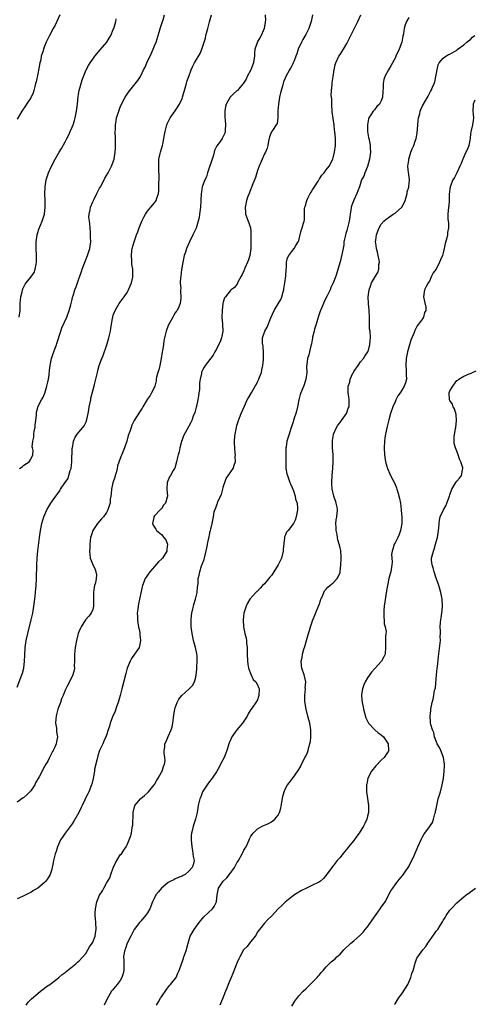
# Model space of a CAD drawing. Units: inches. Extents: x 2592000 to 2595000, y 1512000 to 1515000.
# Drawn here: x 2593464 to 2593596, y 1513657 to 1513944 of the extents above; entities that cross this region are included whole.
import ezdxf

# ---------------------------------------------------------------- set-up
doc = ezdxf.new("R2010")
doc.units = ezdxf.units.IN
doc.header["$MEASUREMENT"] = 0
doc.layers.add('LD25921512_10ft', color=92, linetype='Continuous')

msp = doc.modelspace()

# ---------------------------------------------------------------- linework, layer by layer
at = {"layer": 'LD25921512_10ft'}
for points, elevation in [([(2593548.99, 1513945.01), (2593548.61, 1513943), (2593547.93, 1513941), (2593547, 1513939.3), (2593546.21, 1513937.79), (2593545.74, 1513937), (2593544.84, 1513935), (2593544.39, 1513933.61), (2593544.14, 1513933), (2593543.61, 1513931.61), (2593543.39, 1513931), (2593543.27, 1513930.73), (2593543, 1513930.17), (2593542.58, 1513929.42), (2593542.33, 1513929), (2593541.2, 1513927), (2593541, 1513926.57), (2593540.53, 1513925.47), (2593540.21, 1513924.22), (2593539.85, 1513923), (2593539.71, 1513922.29), (2593539.38, 1513921), (2593539.04, 1513919.04), (2593539.04, 1513918.96), (2593538.94, 1513917.06), (2593538.87, 1513916.87), (2593538.92, 1513915), (2593538.65, 1513913.35), (2593538.43, 1513913), (2593537.3, 1513911.3), (2593537.05, 1513910.95), (2593536.5, 1513909.5), (2593536.21, 1513908.21), (2593535.96, 1513907), (2593535.79, 1513906.21), (2593535.27, 1513905), (2593535, 1513904.55), (2593534.31, 1513903), (2593533.46, 1513901), (2593533, 1513899.74), (2593532.36, 1513897.64), (2593532.06, 1513897), (2593531.38, 1513895.38), (2593531.2, 1513894.8), (2593531, 1513894.33), (2593530.67, 1513893.33), (2593530.5, 1513893), (2593530.19, 1513892.19), (2593529.81, 1513891), (2593529.45, 1513889.45), (2593529.37, 1513889), (2593529.44, 1513887.44), (2593529.49, 1513887), (2593530.22, 1513885), (2593530.49, 1513884.49), (2593530.92, 1513883), (2593531, 1513882.14), (2593531.06, 1513881), (2593530.99, 1513877), (2593530.75, 1513875), (2593530.32, 1513873.68), (2593530.08, 1513873), (2593529.3, 1513871.3), (2593529, 1513870.57), (2593528.51, 1513869.49), (2593528.2, 1513869), (2593527.26, 1513867.26), (2593527.15, 1513867), (2593527.12, 1513866.88), (2593526.3, 1513865.7), (2593525.29, 1513865), (2593525, 1513864.75), (2593523.63, 1513863), (2593523.37, 1513862.63), (2593523, 1513861.43), (2593522.93, 1513861.07), (2593522.69, 1513859), (2593522.58, 1513857), (2593522.74, 1513855), (2593522.85, 1513853), (2593522.48, 1513851), (2593522.11, 1513849.89), (2593521.66, 1513849), (2593521, 1513847.74), (2593520.58, 1513847), (2593520.04, 1513845.96), (2593517.78, 1513843), (2593517.49, 1513842.51), (2593517, 1513841.62), (2593516.78, 1513841.22), (2593516.69, 1513841), (2593516.64, 1513840.64), (2593516.25, 1513839), (2593516.08, 1513837.92), (2593516.05, 1513836.05), (2593515.92, 1513835), (2593515.8, 1513834.2), (2593515.64, 1513833), (2593515.2, 1513831.2), (2593515.13, 1513830.87), (2593515, 1513830.46), (2593514.71, 1513829.29), (2593514.23, 1513828.23), (2593513.84, 1513827), (2593513.61, 1513826.39), (2593513, 1513825.37), (2593512.88, 1513825.12), (2593511.46, 1513822.54), (2593511, 1513821.35), (2593510.84, 1513820.84), (2593510.34, 1513819), (2593510.16, 1513817.84), (2593509.87, 1513817), (2593509.45, 1513815.45), (2593509.43, 1513815), (2593508.88, 1513813.12), (2593508.78, 1513813), (2593508.41, 1513812.41), (2593507.61, 1513811), (2593507.37, 1513810.63), (2593506.69, 1513809), (2593506.56, 1513807), (2593506.77, 1513805), (2593506.71, 1513804.71), (2593506.22, 1513803), (2593505.63, 1513802.37), (2593505, 1513801.34), (2593504.81, 1513801.19), (2593504.67, 1513801), (2593503, 1513799.26), (2593502.81, 1513799), (2593502.78, 1513798.78), (2593502.37, 1513797), (2593502.57, 1513796.57), (2593503, 1513795.97), (2593503.36, 1513795.36), (2593503.59, 1513795), (2593505, 1513793.81), (2593505.75, 1513793), (2593506.25, 1513792.25), (2593506.78, 1513791), (2593506.57, 1513789.43), (2593506.56, 1513789), (2593505.3, 1513787), (2593505, 1513786.68), (2593504.12, 1513785.88), (2593503, 1513784.54), (2593501.59, 1513783), (2593501, 1513782.03), (2593500.55, 1513781.45), (2593500.27, 1513781), (2593499.49, 1513779), (2593499.39, 1513778.61), (2593498.62, 1513775), (2593498.31, 1513773.69), (2593498.2, 1513773), (2593498.13, 1513772.13), (2593497.98, 1513771), (2593498.01, 1513769.99), (2593498.07, 1513769), (2593498.17, 1513768.17), (2593498.36, 1513767), (2593498.68, 1513765.32), (2593498.71, 1513765), (2593498.69, 1513764.69), (2593498.95, 1513763), (2593498.67, 1513761.33), (2593498.52, 1513761), (2593496.26, 1513757.74), (2593495.88, 1513757), (2593495.06, 1513754.94), (2593494.62, 1513753.38), (2593493.53, 1513749), (2593492.98, 1513747), (2593492.4, 1513745), (2593492.05, 1513744.05), (2593491.51, 1513742.49), (2593490.79, 1513740.79), (2593490.12, 1513739), (2593489.87, 1513738.13), (2593489.53, 1513737), (2593489, 1513735.52), (2593488.83, 1513735), (2593488.24, 1513733.76), (2593487.93, 1513733), (2593487, 1513731), (2593486.53, 1513729.47), (2593486.17, 1513728.17), (2593485.57, 1513725.58), (2593485.49, 1513725), (2593485.11, 1513722.89), (2593484.74, 1513721.27), (2593484.65, 1513721), (2593483.83, 1513719), (2593483.54, 1513718.46), (2593482.88, 1513717.12), (2593482.7, 1513716.7), (2593481.91, 1513715), (2593481.6, 1513714.4), (2593480.96, 1513713), (2593479.52, 1513710.48), (2593479, 1513709.73), (2593477.01, 1513707.01), (2593476.22, 1513705.78), (2593475.66, 1513705), (2593474.73, 1513703), (2593474.34, 1513701.66), (2593474.09, 1513701), (2593473.77, 1513699.77), (2593473.61, 1513699), (2593473.54, 1513698.46), (2593473.24, 1513697), (2593473, 1513696.16), (2593472.64, 1513695), (2593472.05, 1513693.95), (2593471.39, 1513693), (2593471, 1513692.6), (2593469, 1513690.95), (2593467.74, 1513690.26), (2593467, 1513689.75), (2593466.49, 1513689.51), (2593465, 1513688.72), (2593464.54, 1513688.54), (2593463, 1513687.85)], 8490), ([(2593463, 1513749.48), (2593464.41, 1513753), (2593464.53, 1513753.47), (2593464.98, 1513755), (2593465.18, 1513757), (2593465.22, 1513758.78), (2593465.37, 1513761), (2593465.67, 1513763), (2593466.11, 1513765), (2593467.1, 1513769), (2593467.53, 1513771), (2593467.9, 1513773), (2593468.19, 1513775), (2593468.4, 1513777), (2593468.55, 1513779), (2593468.63, 1513781), (2593468.76, 1513785), (2593468.87, 1513787), (2593469.07, 1513789.07), (2593469.56, 1513793), (2593469.85, 1513795), (2593470.23, 1513797), (2593470.79, 1513799), (2593471.64, 1513801), (2593472.81, 1513803), (2593474.24, 1513805), (2593474.6, 1513805.4), (2593475, 1513806.05), (2593475.44, 1513806.56), (2593475.67, 1513807), (2593476.89, 1513808.89), (2593477.84, 1513810.16), (2593478.09, 1513811), (2593478.49, 1513812.49), (2593478.69, 1513813), (2593478.94, 1513815), (2593479.05, 1513818.95), (2593479.09, 1513819.09), (2593479.39, 1513821), (2593479.86, 1513822.14), (2593480.48, 1513823), (2593481, 1513823.6), (2593482.15, 1513825), (2593482.51, 1513825.49), (2593483, 1513826.44), (2593483.17, 1513826.83), (2593483.23, 1513827), (2593483.27, 1513827.27), (2593483.66, 1513829), (2593483.89, 1513830.11), (2593484.01, 1513831), (2593484.42, 1513833), (2593484.5, 1513833.5), (2593485, 1513835.59), (2593485.51, 1513837.51), (2593486.17, 1513840.17), (2593486.36, 1513841), (2593486.49, 1513841.51), (2593486.93, 1513843), (2593487.66, 1513845), (2593488.06, 1513845.94), (2593489.1, 1513849), (2593489.74, 1513851), (2593490.22, 1513853), (2593490.29, 1513853.71), (2593490.8, 1513856.8), (2593490.82, 1513857), (2593490.85, 1513857.15), (2593491, 1513857.64), (2593491.5, 1513859), (2593492.67, 1513861), (2593494.13, 1513863), (2593495, 1513864.24), (2593495.46, 1513865), (2593495.87, 1513866.13), (2593496.34, 1513867), (2593496.7, 1513868.69), (2593496.73, 1513869), (2593496.66, 1513871), (2593496.42, 1513872.42), (2593496.4, 1513873), (2593496.43, 1513873.57), (2593496.3, 1513875), (2593496.43, 1513876.43), (2593496.53, 1513877), (2593497.04, 1513879), (2593497.79, 1513881), (2593498.1, 1513881.9), (2593498.56, 1513883), (2593499.34, 1513885), (2593499.89, 1513886.11), (2593500.36, 1513887), (2593501, 1513887.9), (2593501.91, 1513889), (2593503, 1513890.27), (2593503.31, 1513890.69), (2593503.51, 1513891), (2593503.69, 1513891.69), (2593504.16, 1513893), (2593504.27, 1513893.73), (2593504.3, 1513895), (2593504.28, 1513896.28), (2593504.32, 1513897), (2593504.32, 1513897.68), (2593504.28, 1513900.28), (2593504.24, 1513901), (2593504.23, 1513901.77), (2593504.3, 1513903), (2593504.65, 1513904.65), (2593504.7, 1513905), (2593505.3, 1513907), (2593505.37, 1513907.37), (2593505.75, 1513909), (2593505.94, 1513910.06), (2593506.07, 1513911), (2593506.57, 1513913), (2593506.7, 1513913.3), (2593507.36, 1513914.64), (2593507.55, 1513915), (2593509, 1513917.05), (2593510.26, 1513919), (2593511, 1513920.6), (2593511.16, 1513921), (2593512.04, 1513924.04), (2593512.28, 1513925), (2593512.43, 1513925.57), (2593512.94, 1513927), (2593513.71, 1513929), (2593514.1, 1513929.9), (2593514.64, 1513931), (2593516.24, 1513933.76), (2593516.81, 1513935), (2593517, 1513935.53), (2593517.47, 1513937), (2593517.79, 1513938.21), (2593517.98, 1513939), (2593518.49, 1513941), (2593519.04, 1513942.96), (2593519.6, 1513945)], 8510), ([(2593535.16, 1513945), (2593535.26, 1513943.26), (2593535.24, 1513943), (2593535.2, 1513942.8), (2593534.95, 1513941), (2593534.08, 1513939), (2593533.69, 1513938.31), (2593532.89, 1513937), (2593532.86, 1513936.86), (2593532.23, 1513935), (2593532.07, 1513933.93), (2593532.06, 1513933), (2593531.93, 1513931.93), (2593531.77, 1513931), (2593531.06, 1513929), (2593530, 1513927), (2593529.69, 1513926.31), (2593528.92, 1513925.08), (2593527.97, 1513923.97), (2593527.17, 1513923), (2593527, 1513922.83), (2593526.02, 1513921.98), (2593525, 1513921), (2593523.86, 1513919), (2593523.67, 1513918.33), (2593523.44, 1513917), (2593523.47, 1513915), (2593523.54, 1513914.46), (2593523.66, 1513913), (2593523.57, 1513911.57), (2593523.57, 1513911), (2593523.43, 1513910.57), (2593523, 1513909.6), (2593522.66, 1513909), (2593521.89, 1513907.89), (2593521.13, 1513906.87), (2593520.46, 1513905.54), (2593520.38, 1513905), (2593520.16, 1513904.16), (2593519.78, 1513903), (2593519.6, 1513902.4), (2593519, 1513900.76), (2593518.43, 1513899), (2593518.1, 1513897.9), (2593517.67, 1513897), (2593516.91, 1513895), (2593516.64, 1513893.36), (2593516.55, 1513893), (2593516.47, 1513891), (2593516.37, 1513889), (2593516.12, 1513887), (2593515.96, 1513886.04), (2593515.73, 1513885), (2593515.08, 1513882.92), (2593514.45, 1513881.55), (2593514.16, 1513881), (2593513.19, 1513879), (2593512.28, 1513877), (2593511.97, 1513875.97), (2593511.63, 1513875), (2593511.5, 1513874.5), (2593510.88, 1513870.88), (2593510.62, 1513869), (2593510.53, 1513868.53), (2593510.51, 1513867), (2593510.63, 1513865.37), (2593510.57, 1513865), (2593510.55, 1513864.55), (2593510.68, 1513863), (2593510.64, 1513862.64), (2593510.51, 1513861), (2593510.06, 1513860.06), (2593509.58, 1513859), (2593509.33, 1513858.67), (2593509, 1513858.34), (2593508.52, 1513857.48), (2593508.33, 1513857), (2593507, 1513854.65), (2593506.42, 1513853), (2593506.24, 1513852.24), (2593505.73, 1513850.27), (2593505.57, 1513849), (2593505.33, 1513847.33), (2593505.26, 1513847), (2593504.96, 1513845), (2593504.54, 1513843), (2593504.26, 1513841.74), (2593503.97, 1513841), (2593503.6, 1513839.6), (2593503.51, 1513839), (2593503.51, 1513838.49), (2593503.12, 1513837), (2593503, 1513836.66), (2593502.16, 1513835), (2593501.72, 1513834.28), (2593500.88, 1513833.12), (2593499.64, 1513831), (2593499.42, 1513830.58), (2593499, 1513830), (2593498.63, 1513829.37), (2593497.04, 1513826.96), (2593496.37, 1513825.63), (2593496.16, 1513825), (2593495.8, 1513823.8), (2593495.37, 1513822.63), (2593494.91, 1513821), (2593494.23, 1513819), (2593493.9, 1513818.1), (2593493, 1513815.94), (2593492.23, 1513813.77), (2593492.11, 1513813), (2593491.8, 1513811.8), (2593491.56, 1513811), (2593491.44, 1513810.56), (2593490.89, 1513808.89), (2593490.45, 1513807), (2593490.38, 1513805.62), (2593490.24, 1513805), (2593490.07, 1513804.07), (2593490.04, 1513803), (2593489.84, 1513802.16), (2593489.41, 1513801), (2593489, 1513800.28), (2593488.11, 1513799), (2593487.59, 1513798.4), (2593487, 1513797.67), (2593486.4, 1513797), (2593485.03, 1513795), (2593484.51, 1513793.49), (2593484.39, 1513793), (2593484.15, 1513791), (2593484.14, 1513789.86), (2593484.1, 1513789), (2593484.14, 1513788.14), (2593484.31, 1513787), (2593485, 1513785.11), (2593485.69, 1513783.69), (2593485.94, 1513783), (2593486.07, 1513782.07), (2593486.02, 1513781), (2593485.81, 1513779.81), (2593485.57, 1513779), (2593485.45, 1513778.55), (2593485.24, 1513777), (2593485.2, 1513773.2), (2593485.24, 1513773), (2593485, 1513772.06), (2593484.56, 1513771), (2593483.87, 1513770.13), (2593482.95, 1513769.05), (2593481.63, 1513767), (2593481.41, 1513766.59), (2593481, 1513765.54), (2593480.81, 1513765), (2593480.27, 1513763), (2593479.9, 1513761), (2593479.72, 1513759), (2593479.75, 1513758.25), (2593479.71, 1513757), (2593479.62, 1513755.62), (2593479.67, 1513755), (2593479.61, 1513754.39), (2593479.25, 1513753), (2593478.29, 1513751), (2593477.5, 1513749.5), (2593477.21, 1513749), (2593477, 1513748.57), (2593476.38, 1513747), (2593475.96, 1513746.04), (2593475.61, 1513745), (2593474.86, 1513743), (2593474.5, 1513741.5), (2593474.35, 1513741), (2593474.24, 1513740.24), (2593474.22, 1513739), (2593474.49, 1513737.51), (2593474.48, 1513736.48), (2593474.73, 1513735), (2593474.49, 1513733.51), (2593474.4, 1513733), (2593473.96, 1513731.96), (2593473.52, 1513731), (2593473.31, 1513730.69), (2593472.61, 1513729.39), (2593472.47, 1513729), (2593471.9, 1513727.9), (2593471.4, 1513727), (2593471, 1513726.35), (2593469.4, 1513723.4), (2593468.4, 1513721.6), (2593468.12, 1513721), (2593467, 1513719.3), (2593466.74, 1513719), (2593465.84, 1513718.16), (2593465, 1513717.35), (2593464.78, 1513717.22), (2593463, 1513715.96)], 8500), ([(2593475.45, 1513945), (2593474.53, 1513943), (2593474.07, 1513941.93), (2593473.54, 1513941), (2593472.47, 1513939), (2593471.48, 1513937), (2593471, 1513935.88), (2593470.65, 1513935), (2593470.54, 1513934.54), (2593470.05, 1513933), (2593469.87, 1513931.87), (2593469.65, 1513931), (2593469.35, 1513929.35), (2593469, 1513927.85), (2593468.5, 1513925.5), (2593468.39, 1513925), (2593468.14, 1513924.14), (2593467.88, 1513923), (2593467.7, 1513922.3), (2593467, 1513920.87), (2593465.74, 1513919), (2593465.46, 1513918.54), (2593464.4, 1513917), (2593463, 1513914.63)], 8540), ([(2593463.58, 1513857), (2593463.9, 1513859), (2593463.93, 1513861), (2593463.97, 1513862.03), (2593464.06, 1513863), (2593464.44, 1513864.44), (2593464.56, 1513865), (2593464.68, 1513865.32), (2593465.37, 1513866.63), (2593465.63, 1513867), (2593467, 1513868.69), (2593467.93, 1513870.07), (2593468.29, 1513871), (2593468.51, 1513872.51), (2593468.65, 1513873), (2593468.66, 1513873.34), (2593468.6, 1513875), (2593468.5, 1513877), (2593468.5, 1513877.5), (2593468.57, 1513879), (2593468.85, 1513881), (2593469, 1513881.63), (2593469.33, 1513882.67), (2593470.32, 1513885), (2593470.94, 1513887), (2593471.2, 1513889), (2593471.21, 1513890.79), (2593471.19, 1513891), (2593471.1, 1513893), (2593471.12, 1513895), (2593471.45, 1513897), (2593471.82, 1513898.18), (2593472.11, 1513899), (2593473, 1513901), (2593474.06, 1513903), (2593475.22, 1513905), (2593475.9, 1513906.1), (2593477, 1513908.02), (2593477.51, 1513909), (2593477.93, 1513909.93), (2593478.46, 1513911), (2593479, 1513912.29), (2593479.28, 1513913), (2593479.71, 1513914.29), (2593479.91, 1513915), (2593480.32, 1513917), (2593480.54, 1513919), (2593480.76, 1513921.24), (2593481.09, 1513923), (2593481.62, 1513925), (2593481.95, 1513926.05), (2593482.29, 1513927), (2593483.13, 1513929), (2593483.77, 1513930.23), (2593484.24, 1513931), (2593485, 1513932.11), (2593485.67, 1513933), (2593487.22, 1513934.78), (2593489.09, 1513937), (2593489.81, 1513938.19), (2593490.32, 1513939), (2593491, 1513940.69), (2593491.14, 1513941), (2593491.74, 1513943), (2593491.86, 1513943.86)], 8530), ([(2593463.65, 1513813), (2593464.46, 1513813.54), (2593465, 1513813.99), (2593466.5, 1513815), (2593467, 1513815.76), (2593467.58, 1513817), (2593467.7, 1513818.3), (2593467.52, 1513819), (2593467.38, 1513819.38), (2593467.56, 1513821), (2593467.9, 1513822.1), (2593467.87, 1513823), (2593468, 1513824), (2593468.23, 1513825), (2593468.28, 1513825.72), (2593468.44, 1513827), (2593468.62, 1513828.62), (2593468.6, 1513829), (2593468.63, 1513829.37), (2593469, 1513830.73), (2593469.08, 1513831), (2593470.09, 1513833), (2593470.44, 1513833.56), (2593471.04, 1513834.96), (2593471.7, 1513837), (2593471.9, 1513838.1), (2593472.11, 1513839), (2593472.32, 1513840.32), (2593472.38, 1513841.62), (2593472.58, 1513843), (2593473, 1513845), (2593473.53, 1513846.48), (2593473.69, 1513847), (2593474.06, 1513848.06), (2593474.43, 1513849), (2593474.58, 1513849.42), (2593475.69, 1513853), (2593476.04, 1513853.96), (2593477.45, 1513857), (2593478.2, 1513859), (2593478.65, 1513860.65), (2593479, 1513862.17), (2593479.13, 1513862.87), (2593479.28, 1513863.28), (2593479.8, 1513865), (2593480.15, 1513865.85), (2593481, 1513868.16), (2593481.25, 1513869), (2593481.71, 1513870.29), (2593481.91, 1513871), (2593482.77, 1513873.23), (2593483.52, 1513875), (2593484.16, 1513877), (2593484.29, 1513877.71), (2593484.44, 1513879), (2593484.35, 1513880.35), (2593484.39, 1513881), (2593484.35, 1513881.65), (2593484.22, 1513883), (2593484.18, 1513884.18), (2593484.04, 1513885), (2593483.9, 1513886.1), (2593483.97, 1513887), (2593484.27, 1513888.27), (2593484.35, 1513889), (2593485, 1513890.55), (2593485.39, 1513891.39), (2593486.23, 1513893), (2593487, 1513894.52), (2593487.18, 1513894.82), (2593487.25, 1513895), (2593488.34, 1513897), (2593488.55, 1513897.45), (2593489, 1513898.23), (2593489.47, 1513899), (2593490.51, 1513901), (2593491.23, 1513903), (2593491.58, 1513905), (2593491.68, 1513906.32), (2593491.65, 1513907), (2593491.6, 1513907.6), (2593491.61, 1513909), (2593491.58, 1513911), (2593491.62, 1513911.62), (2593491.65, 1513913), (2593491.81, 1513914.19), (2593491.96, 1513915), (2593492.57, 1513917), (2593493, 1513918.08), (2593493.41, 1513919), (2593494.46, 1513921), (2593494.66, 1513921.35), (2593495.47, 1513922.53), (2593495.83, 1513923), (2593497, 1513924.38), (2593498.15, 1513925.85), (2593498.89, 1513927), (2593499, 1513927.21), (2593499.83, 1513929), (2593500.25, 1513929.75), (2593500.73, 1513931), (2593501, 1513931.5), (2593501.72, 1513933), (2593502.28, 1513934.28), (2593502.62, 1513935), (2593503, 1513936.01), (2593503.43, 1513937), (2593504.1, 1513939), (2593504.57, 1513940.57), (2593504.73, 1513941.27), (2593505.23, 1513942.77), (2593505.32, 1513943), (2593505.48, 1513943.48), (2593505.95, 1513945)], 8520), ([(2593465.63, 1513657), (2593466.21, 1513657.79), (2593467, 1513658.56), (2593467.2, 1513658.8), (2593469, 1513660.32), (2593469.84, 1513661), (2593471, 1513661.86), (2593471.6, 1513662.4), (2593472.5, 1513663), (2593474.54, 1513664.54), (2593475.13, 1513665), (2593476.12, 1513665.88), (2593477, 1513666.49), (2593477.26, 1513666.74), (2593477.65, 1513667), (2593480.11, 1513669), (2593480.58, 1513669.42), (2593481, 1513669.73), (2593482.11, 1513671), (2593483, 1513671.95), (2593483.58, 1513673), (2593484.11, 1513673.89), (2593484.85, 1513675), (2593485, 1513675.28), (2593485.68, 1513677), (2593485.85, 1513677.85), (2593486.03, 1513679), (2593485.92, 1513681), (2593485.83, 1513682.17), (2593485.73, 1513683), (2593485.74, 1513683.74), (2593485.79, 1513685), (2593486.25, 1513687), (2593487, 1513688.97), (2593487.84, 1513690.16), (2593488.29, 1513691), (2593489, 1513692.42), (2593490, 1513694), (2593490.3, 1513695), (2593491, 1513696.94), (2593491.68, 1513698.32), (2593493, 1513700.64), (2593493.34, 1513701), (2593494.02, 1513702.02), (2593494.72, 1513703), (2593495, 1513703.59), (2593495.62, 1513705), (2593496, 1513706), (2593496.26, 1513707), (2593496.52, 1513708.52), (2593496.63, 1513709), (2593496.67, 1513709.33), (2593496.8, 1513712.8), (2593496.83, 1513713), (2593497.31, 1513715), (2593498.87, 1513717), (2593499, 1513717.09), (2593500.04, 1513717.96), (2593501, 1513718.7), (2593501.26, 1513719), (2593502.89, 1513721), (2593502.92, 1513721.08), (2593503, 1513721.17), (2593503.63, 1513722.37), (2593504.06, 1513723), (2593505, 1513724.7), (2593505.18, 1513725), (2593505.6, 1513726.4), (2593505.91, 1513727), (2593506.06, 1513728.06), (2593506.03, 1513729), (2593505.8, 1513730.2), (2593505.81, 1513731), (2593505.97, 1513731.97), (2593506.02, 1513733), (2593506.37, 1513733.63), (2593507, 1513735.05), (2593507.82, 1513737), (2593508.1, 1513737.9), (2593508.28, 1513739), (2593508.49, 1513740.49), (2593508.59, 1513741.41), (2593508.87, 1513743), (2593509, 1513743.44), (2593509.57, 1513745), (2593510.09, 1513745.91), (2593510.94, 1513747), (2593513.09, 1513749), (2593514.03, 1513749.97), (2593514.6, 1513751), (2593515, 1513752.35), (2593515.14, 1513753), (2593515.3, 1513754.7), (2593515.3, 1513755.3), (2593515.4, 1513757), (2593515.37, 1513758.63), (2593515.34, 1513759), (2593515.27, 1513759.27), (2593514.94, 1513761), (2593514.38, 1513763), (2593513.92, 1513765), (2593513.73, 1513766.27), (2593513.66, 1513767), (2593513.69, 1513767.69), (2593513.63, 1513769), (2593513.74, 1513770.26), (2593513.88, 1513771), (2593514.19, 1513772.19), (2593514.36, 1513773), (2593514.48, 1513773.52), (2593514.95, 1513775), (2593515.39, 1513777), (2593515.51, 1513778.49), (2593515.6, 1513779), (2593515.66, 1513779.66), (2593515.73, 1513781), (2593515.99, 1513782.01), (2593516.14, 1513783), (2593516.72, 1513784.72), (2593516.9, 1513785.1), (2593517, 1513785.43), (2593517.43, 1513786.57), (2593518.32, 1513790.32), (2593518.41, 1513791), (2593518.84, 1513792.84), (2593518.86, 1513793.14), (2593519, 1513793.75), (2593519.23, 1513794.77), (2593519.32, 1513795), (2593519.41, 1513795.41), (2593519.74, 1513797), (2593519.99, 1513798.01), (2593520.15, 1513799), (2593520.4, 1513800.4), (2593520.57, 1513801), (2593520.73, 1513801.27), (2593521, 1513802.14), (2593521.25, 1513802.75), (2593521.31, 1513803), (2593521.47, 1513803.47), (2593522.48, 1513805.52), (2593522.86, 1513807), (2593523, 1513807.62), (2593523.9, 1513810.1), (2593525.85, 1513813), (2593526.27, 1513814.27), (2593526.55, 1513815), (2593526.49, 1513816.49), (2593526.53, 1513817), (2593526.52, 1513817.48), (2593526.35, 1513819), (2593526.3, 1513820.3), (2593526.31, 1513821), (2593526.41, 1513822.41), (2593526.48, 1513823), (2593526.85, 1513825), (2593527, 1513825.52), (2593527.47, 1513827), (2593527.75, 1513827.75), (2593528.24, 1513829), (2593529.16, 1513831.16), (2593530.01, 1513833), (2593530.38, 1513833.62), (2593531.28, 1513835.28), (2593532.31, 1513837), (2593532.59, 1513837.41), (2593533, 1513838.24), (2593533.4, 1513839), (2593533.6, 1513839.6), (2593534.12, 1513841), (2593534.24, 1513841.76), (2593534.49, 1513843), (2593534.69, 1513844.69), (2593534.73, 1513846.73), (2593534.58, 1513848.58), (2593534.49, 1513849), (2593534.46, 1513849.53), (2593534.47, 1513851), (2593535.1, 1513853), (2593535.82, 1513854.18), (2593536.88, 1513856.88), (2593537.78, 1513859), (2593539, 1513860.91), (2593539.79, 1513862.21), (2593540.09, 1513863), (2593540.44, 1513864.44), (2593540.61, 1513865), (2593540.68, 1513865.32), (2593540.95, 1513867), (2593541.25, 1513869), (2593541.35, 1513871), (2593541.41, 1513871.41), (2593541.45, 1513873), (2593541.7, 1513874.3), (2593542.12, 1513875), (2593543, 1513876.15), (2593543.69, 1513877), (2593544.15, 1513877.85), (2593544.85, 1513879), (2593545, 1513879.39), (2593545.7, 1513882.3), (2593546, 1513883), (2593546.41, 1513884.41), (2593546.57, 1513885), (2593546.61, 1513885.39), (2593546.67, 1513887), (2593546.68, 1513888.68), (2593546.71, 1513889), (2593546.8, 1513889.2), (2593547, 1513889.81), (2593547.27, 1513890.73), (2593547.31, 1513891), (2593547.61, 1513891.61), (2593548.35, 1513893), (2593548.59, 1513893.41), (2593549, 1513894.05), (2593549.58, 1513895), (2593550.65, 1513896.65), (2593550.86, 1513897), (2593550.89, 1513897.11), (2593551, 1513897.27), (2593551.67, 1513898.33), (2593552.36, 1513899), (2593553, 1513899.92), (2593553.85, 1513901), (2593554.89, 1513903), (2593555, 1513903.35), (2593555.4, 1513905), (2593555.63, 1513907), (2593555.65, 1513907.65), (2593555.63, 1513909), (2593555.52, 1513911), (2593555.43, 1513911.43), (2593555.3, 1513913), (2593555, 1513914.81), (2593554.74, 1513916.74), (2593554.6, 1513919), (2593554.59, 1513920.59), (2593554.46, 1513921.54), (2593554.51, 1513923), (2593554.7, 1513924.7), (2593554.69, 1513925), (2593554.7, 1513925.3), (2593554.99, 1513927), (2593555.27, 1513929), (2593555.58, 1513930.42), (2593555.75, 1513931), (2593556.69, 1513933), (2593557, 1513933.45), (2593557.96, 1513935), (2593559, 1513936.62), (2593560.13, 1513939), (2593562.14, 1513943), (2593563.03, 1513945)], 8480), ([(2593577, 1513944.21), (2593576.35, 1513943), (2593575.92, 1513942.08), (2593575.66, 1513941), (2593575.45, 1513939.45), (2593575.25, 1513938.75), (2593574.96, 1513937), (2593574.19, 1513935), (2593573.26, 1513933), (2593573, 1513932.41), (2593571.81, 1513930.19), (2593571.1, 1513929), (2593570.05, 1513927), (2593569.79, 1513926.21), (2593569.58, 1513925), (2593569.53, 1513923.53), (2593569.48, 1513923), (2593569.46, 1513922.54), (2593569.32, 1513921), (2593569, 1513919.99), (2593568.45, 1513919), (2593567.73, 1513918.27), (2593567, 1513917.39), (2593566.62, 1513917), (2593566.16, 1513916.16), (2593565.39, 1513915), (2593565.27, 1513914.73), (2593564.99, 1513913.01), (2593565.01, 1513911), (2593565.32, 1513909.32), (2593565.36, 1513909), (2593565.7, 1513907.7), (2593565.76, 1513907), (2593565.73, 1513906.27), (2593565.85, 1513905), (2593565.69, 1513903.69), (2593565.57, 1513903), (2593565, 1513900.88), (2593564.17, 1513899), (2593563.9, 1513898.1), (2593563.29, 1513897), (2593562.64, 1513895), (2593562.17, 1513893.83), (2593561.86, 1513893), (2593561, 1513891.06), (2593560.39, 1513889.61), (2593560.26, 1513889), (2593560.13, 1513888.13), (2593559.91, 1513887), (2593559.82, 1513886.18), (2593559.64, 1513885), (2593559, 1513882.27), (2593558.64, 1513881.36), (2593558.55, 1513881), (2593558.49, 1513880.49), (2593558.14, 1513879), (2593558.06, 1513878.06), (2593557.62, 1513875.62), (2593557, 1513873.1), (2593555.75, 1513869), (2593555.03, 1513867), (2593554.31, 1513865.69), (2593554.12, 1513865), (2593553.27, 1513863.27), (2593552.39, 1513861.61), (2593552.15, 1513861), (2593551.29, 1513859), (2593551.23, 1513858.77), (2593551, 1513858.2), (2593550.69, 1513857.31), (2593550.39, 1513856.39), (2593550.03, 1513855), (2593549.6, 1513853.6), (2593549.5, 1513853), (2593549, 1513851.24), (2593548.95, 1513851), (2593548.68, 1513849.32), (2593548.36, 1513848.36), (2593547.91, 1513846.09), (2593547.49, 1513845), (2593547.32, 1513843.32), (2593547.25, 1513842.75), (2593547.3, 1513841), (2593547.06, 1513839), (2593546.6, 1513837.4), (2593545.43, 1513834.57), (2593544.99, 1513833.01), (2593544.58, 1513831), (2593544.29, 1513829.71), (2593544.09, 1513829), (2593543.63, 1513827.63), (2593543.47, 1513827), (2593543.39, 1513826.61), (2593542.88, 1513825.12), (2593542.71, 1513824.71), (2593542.16, 1513823), (2593541.55, 1513821), (2593541.3, 1513819.3), (2593541.23, 1513819), (2593541.2, 1513818.8), (2593541.18, 1513815), (2593541.24, 1513813.24), (2593541.26, 1513813), (2593541.53, 1513811.53), (2593541.67, 1513811), (2593542.12, 1513809.88), (2593542.4, 1513809), (2593542.54, 1513808.54), (2593543, 1513807.69), (2593543.17, 1513807.17), (2593543.45, 1513806.55), (2593543.96, 1513805), (2593544.08, 1513804.08), (2593544.55, 1513803), (2593544.63, 1513801.37), (2593544.6, 1513801), (2593544.23, 1513799), (2593543.97, 1513798.03), (2593543.5, 1513797), (2593541.91, 1513795), (2593541.46, 1513794.55), (2593541, 1513793.53), (2593540.85, 1513793.15), (2593540.85, 1513792.85), (2593540.46, 1513789.54), (2593540.45, 1513789), (2593539.94, 1513787), (2593539.67, 1513786.33), (2593539.03, 1513785), (2593537.77, 1513783), (2593537.48, 1513782.52), (2593537, 1513781.91), (2593536.58, 1513781.42), (2593535, 1513779.49), (2593534.47, 1513779), (2593533.79, 1513778.21), (2593533, 1513777.39), (2593532.76, 1513777.24), (2593532.51, 1513777), (2593530.75, 1513775), (2593530.1, 1513773.9), (2593529.66, 1513773), (2593529.02, 1513771), (2593528.78, 1513769), (2593528.89, 1513767), (2593529.33, 1513765), (2593529.67, 1513763.67), (2593529.77, 1513763), (2593529.8, 1513762.2), (2593529.95, 1513761), (2593530, 1513760), (2593529.98, 1513759), (2593530.08, 1513757), (2593530.16, 1513756.16), (2593530.4, 1513755), (2593531, 1513753.22), (2593531.7, 1513751.7), (2593532.5, 1513751), (2593533, 1513750.08), (2593533.31, 1513749.31), (2593533.42, 1513749), (2593533.37, 1513747), (2593533.3, 1513746.7), (2593533, 1513745.77), (2593532.7, 1513745.3), (2593532.53, 1513745), (2593531.38, 1513743.38), (2593531.05, 1513742.95), (2593530.29, 1513741.71), (2593529.96, 1513741), (2593528.61, 1513739), (2593526.93, 1513737.07), (2593525.51, 1513735), (2593525, 1513733.86), (2593524.76, 1513733.24), (2593524.07, 1513731), (2593523.77, 1513730.23), (2593523.26, 1513729), (2593522.25, 1513727), (2593521.82, 1513726.18), (2593521, 1513724.86), (2593519.78, 1513723), (2593519.46, 1513722.54), (2593519, 1513721.97), (2593518.3, 1513721), (2593517, 1513719), (2593516.43, 1513717.57), (2593516.18, 1513717), (2593515.75, 1513715), (2593515.42, 1513713), (2593514.9, 1513711), (2593514.4, 1513709.6), (2593514.22, 1513709), (2593514.07, 1513708.07), (2593513.77, 1513707), (2593513.67, 1513706.33), (2593513.68, 1513705), (2593513.83, 1513703), (2593514.08, 1513701.92), (2593514.19, 1513701), (2593514.2, 1513700.2), (2593514.53, 1513699), (2593514.23, 1513697.77), (2593513.97, 1513697), (2593513, 1513695.91), (2593511.96, 1513695), (2593511.34, 1513694.66), (2593511, 1513694.49), (2593510.16, 1513694.16), (2593509, 1513693.65), (2593508.59, 1513693.41), (2593507.75, 1513693), (2593507, 1513692.59), (2593504.99, 1513691), (2593504.13, 1513689.87), (2593503.38, 1513689), (2593503, 1513688.17), (2593502.41, 1513687), (2593501.63, 1513685), (2593501, 1513683.85), (2593500.41, 1513683), (2593499, 1513681.38), (2593498.64, 1513681), (2593497.12, 1513679), (2593497, 1513678.8), (2593496.06, 1513677), (2593495.08, 1513675), (2593494.55, 1513673.45), (2593494.33, 1513673), (2593494.16, 1513672.16), (2593493.97, 1513671), (2593494.02, 1513670.02), (2593494.04, 1513667), (2593493.85, 1513666.15), (2593493.49, 1513665), (2593493, 1513664.16), (2593492.12, 1513663), (2593491.6, 1513662.4), (2593491, 1513661.61), (2593490.76, 1513661.24), (2593490.52, 1513661), (2593489.18, 1513658.82), (2593488.34, 1513657)], 8470), ([(2593503.59, 1513657), (2593504.11, 1513657.89), (2593504.76, 1513659), (2593505, 1513659.38), (2593506.46, 1513661.54), (2593507.32, 1513662.68), (2593507.64, 1513663), (2593509.26, 1513665), (2593509.78, 1513666.22), (2593510.17, 1513667), (2593510.82, 1513669), (2593511, 1513669.45), (2593511.4, 1513670.6), (2593511.57, 1513671), (2593512.26, 1513673), (2593512.43, 1513673.57), (2593512.75, 1513675), (2593513.41, 1513677), (2593514, 1513678), (2593514.49, 1513679), (2593515.95, 1513681), (2593516.44, 1513681.56), (2593517.4, 1513682.6), (2593519.89, 1513685), (2593520.38, 1513685.62), (2593521, 1513687), (2593521.25, 1513689), (2593521.5, 1513690.5), (2593521.62, 1513691), (2593522.96, 1513693), (2593524.05, 1513693.95), (2593525, 1513695.23), (2593526.27, 1513697), (2593527, 1513698.34), (2593527.27, 1513698.73), (2593527.42, 1513699), (2593528.52, 1513701), (2593528.66, 1513701.34), (2593529, 1513702.01), (2593529.4, 1513702.6), (2593529.64, 1513703), (2593530.56, 1513705), (2593530.66, 1513705.34), (2593531, 1513706.08), (2593531.38, 1513706.62), (2593531.72, 1513707), (2593533, 1513708.27), (2593534.36, 1513709), (2593536.17, 1513709.83), (2593537, 1513710.23), (2593537.46, 1513710.54), (2593537.98, 1513711), (2593539, 1513712.24), (2593539.39, 1513713), (2593539.74, 1513714.26), (2593540.02, 1513716.02), (2593540.32, 1513717.68), (2593540.69, 1513719), (2593541, 1513719.75), (2593541.68, 1513721), (2593542.26, 1513721.74), (2593543.17, 1513722.83), (2593543.91, 1513723.91), (2593544.83, 1513725.17), (2593545, 1513725.52), (2593545.54, 1513726.46), (2593545.78, 1513727), (2593546.88, 1513729.12), (2593547, 1513729.41), (2593547.52, 1513730.48), (2593547.73, 1513731), (2593547.94, 1513731.94), (2593548.25, 1513733), (2593548.37, 1513733.63), (2593548.49, 1513735), (2593548.48, 1513736.48), (2593548.5, 1513737), (2593548.22, 1513739), (2593547.93, 1513739.93), (2593547.66, 1513741), (2593547.12, 1513743), (2593546.76, 1513745.24), (2593546.72, 1513747), (2593546.91, 1513748.91), (2593546.89, 1513749.11), (2593547.01, 1513751), (2593546.68, 1513752.68), (2593546.59, 1513753), (2593545.89, 1513755), (2593545.75, 1513755.75), (2593545.69, 1513757), (2593545.97, 1513758.03), (2593546.07, 1513759), (2593546.45, 1513760.45), (2593546.72, 1513761.28), (2593547.22, 1513763), (2593547.85, 1513765), (2593548.1, 1513765.9), (2593548.44, 1513767), (2593549, 1513768.76), (2593550.75, 1513773), (2593551, 1513773.65), (2593551.32, 1513774.68), (2593551.44, 1513775), (2593551.86, 1513775.86), (2593552.31, 1513777), (2593552.52, 1513777.48), (2593553, 1513777.96), (2593553.45, 1513778.55), (2593554.06, 1513779), (2593555, 1513779.76), (2593556.13, 1513781), (2593556.46, 1513781.54), (2593557, 1513782.79), (2593557.06, 1513783), (2593557.27, 1513785), (2593557.28, 1513786.72), (2593557.36, 1513787.36), (2593557.2, 1513789), (2593557.19, 1513789.19), (2593557, 1513789.95), (2593556.76, 1513791), (2593556.33, 1513792.33), (2593556.26, 1513793), (2593556.15, 1513793.85), (2593555.92, 1513795), (2593555.92, 1513795.91), (2593555.8, 1513797), (2593555.87, 1513798.13), (2593556.07, 1513799), (2593556.29, 1513801), (2593556.17, 1513801.83), (2593555.91, 1513803), (2593555.66, 1513803.66), (2593555.24, 1513805), (2593555, 1513805.89), (2593554.73, 1513807), (2593554.61, 1513808.61), (2593554.59, 1513809), (2593554.69, 1513811), (2593554.86, 1513813.14), (2593554.96, 1513815), (2593554.95, 1513817.05), (2593554.85, 1513819), (2593554.82, 1513821), (2593554.83, 1513821.17), (2593555.06, 1513822.94), (2593555.08, 1513823), (2593555.97, 1513825), (2593556.36, 1513825.64), (2593557, 1513826.39), (2593557.25, 1513826.75), (2593557.46, 1513827), (2593558.91, 1513829), (2593559, 1513829.22), (2593559.4, 1513830.6), (2593559.62, 1513831), (2593559.66, 1513831.66), (2593559.65, 1513833), (2593559.48, 1513834.52), (2593559.38, 1513835), (2593559.35, 1513835.35), (2593559.41, 1513837), (2593559.81, 1513838.19), (2593559.95, 1513839), (2593560.73, 1513840.73), (2593560.87, 1513841), (2593561, 1513841.21), (2593562.24, 1513843), (2593563, 1513844.01), (2593563.85, 1513845), (2593564.26, 1513845.74), (2593565.09, 1513847), (2593565.14, 1513847.14), (2593565.7, 1513849), (2593565.73, 1513850.27), (2593565.89, 1513851), (2593565.72, 1513853), (2593565.61, 1513853.61), (2593565.54, 1513855.54), (2593565.57, 1513857), (2593565.5, 1513859), (2593565.25, 1513861), (2593565.14, 1513863), (2593565.45, 1513865), (2593565.89, 1513866.11), (2593566.19, 1513867), (2593567, 1513868.44), (2593567.34, 1513869), (2593568, 1513870), (2593568.3, 1513871), (2593568.33, 1513872.33), (2593568.47, 1513873), (2593568.4, 1513873.6), (2593568.13, 1513875), (2593567.93, 1513875.93), (2593567.65, 1513877), (2593567.39, 1513878.61), (2593567.36, 1513879), (2593567.45, 1513879.45), (2593567.6, 1513881), (2593567.96, 1513882.04), (2593568.4, 1513883), (2593569, 1513884.07), (2593569.75, 1513885), (2593570.42, 1513885.58), (2593571, 1513885.95), (2593572.49, 1513887), (2593573, 1513887.29), (2593574.94, 1513889), (2593575, 1513889.08), (2593575.66, 1513890.34), (2593575.91, 1513891), (2593576.37, 1513892.37), (2593576.51, 1513893), (2593576.51, 1513893.49), (2593577, 1513894.84), (2593577.05, 1513895.05), (2593577.17, 1513897), (2593577, 1513898.63), (2593576.94, 1513899), (2593576.72, 1513901), (2593577, 1513902.74), (2593577.03, 1513902.97), (2593577.64, 1513905), (2593578.03, 1513905.97), (2593578.46, 1513907), (2593579, 1513908.57), (2593579.11, 1513909), (2593579.41, 1513910.59), (2593579.65, 1513913), (2593579.72, 1513914.28), (2593579.85, 1513915), (2593580.21, 1513916.21), (2593580.35, 1513917), (2593580.51, 1513917.49), (2593581, 1513918.52), (2593581.26, 1513919), (2593582.63, 1513921.37), (2593583.35, 1513922.65), (2593583.52, 1513923), (2593583.9, 1513923.9), (2593584.4, 1513925), (2593584.55, 1513925.45), (2593584.93, 1513927), (2593585.24, 1513929), (2593585.57, 1513930.43), (2593585.86, 1513931), (2593587, 1513932.42), (2593587.83, 1513933), (2593588.57, 1513933.43), (2593589, 1513933.58), (2593590.3, 1513934.3), (2593591, 1513934.74), (2593591.13, 1513934.87), (2593593, 1513936.24), (2593593.94, 1513937), (2593594.47, 1513937.53), (2593595, 1513937.83), (2593595.56, 1513938.44), (2593596.21, 1513939)], 8460), ([(2593596.2, 1513920.2), (2593595.75, 1513919), (2593595.68, 1513917), (2593595.83, 1513915), (2593595.75, 1513914.25), (2593595.57, 1513913), (2593595.08, 1513910.92), (2593595, 1513910.38), (2593594.85, 1513909.15), (2593594.85, 1513909), (2593594.45, 1513907), (2593594.06, 1513905.94), (2593593.65, 1513905), (2593592.71, 1513903), (2593592.27, 1513901.73), (2593591.91, 1513901), (2593591.04, 1513899.04), (2593591.02, 1513898.98), (2593590.29, 1513897.71), (2593589.81, 1513897), (2593589.03, 1513895), (2593588.8, 1513892.8), (2593588.79, 1513891), (2593588.68, 1513889.32), (2593588.61, 1513889), (2593588.37, 1513887), (2593588.39, 1513885.61), (2593588.45, 1513885), (2593588.53, 1513884.53), (2593588.57, 1513883), (2593588.32, 1513881.68), (2593588.3, 1513881), (2593588.1, 1513880.1), (2593587.57, 1513878.43), (2593587.29, 1513877), (2593587, 1513875.72), (2593586.78, 1513875), (2593586.23, 1513873.77), (2593585.95, 1513873), (2593585, 1513871.04), (2593584.1, 1513869.9), (2593583.63, 1513869), (2593583, 1513867.49), (2593582.62, 1513867), (2593582.06, 1513865.94), (2593581.61, 1513865), (2593581.3, 1513863), (2593581.62, 1513861.62), (2593581.94, 1513859.94), (2593581.99, 1513859), (2593581.63, 1513858.37), (2593581.28, 1513857), (2593581, 1513856.55), (2593579.88, 1513855), (2593579.47, 1513854.53), (2593579, 1513853.6), (2593578.81, 1513853.19), (2593578.61, 1513852.61), (2593577.65, 1513850.35), (2593577.22, 1513849), (2593577, 1513848.31), (2593576.66, 1513847), (2593576.27, 1513845), (2593576.17, 1513843), (2593576.28, 1513841.72), (2593576.29, 1513841), (2593576.24, 1513840.24), (2593576.32, 1513839), (2593576.04, 1513837.96), (2593575.71, 1513837), (2593575, 1513835.84), (2593574.46, 1513835), (2593573.85, 1513834.15), (2593573.25, 1513833), (2593573, 1513832.4), (2593572.36, 1513831), (2593571.7, 1513829), (2593571.2, 1513827.2), (2593570.71, 1513825.29), (2593570.23, 1513823), (2593570.06, 1513821.94), (2593569.94, 1513821), (2593569.85, 1513819), (2593569.95, 1513817), (2593570.21, 1513815), (2593570.77, 1513813), (2593571.52, 1513811.52), (2593571.73, 1513811), (2593572.45, 1513809.55), (2593572.84, 1513808.84), (2593573.4, 1513807.4), (2593573.49, 1513807), (2593573.89, 1513805.89), (2593574.11, 1513805), (2593574.31, 1513804.31), (2593574.56, 1513803), (2593574.8, 1513801), (2593574.8, 1513800.8), (2593574.94, 1513799), (2593574.98, 1513797), (2593574.64, 1513795), (2593574.18, 1513793.82), (2593573.8, 1513793), (2593573, 1513791.4), (2593572.79, 1513791), (2593572.4, 1513789.6), (2593572.15, 1513789), (2593572.02, 1513788.02), (2593572.08, 1513787), (2593572.17, 1513785.83), (2593572.12, 1513785), (2593571.75, 1513783), (2593571.56, 1513782.44), (2593571.22, 1513781), (2593570.79, 1513779), (2593570.53, 1513777.47), (2593569.86, 1513773), (2593569.74, 1513771.74), (2593569.7, 1513771), (2593569.71, 1513769.71), (2593569.83, 1513769), (2593569.87, 1513767.87), (2593570.16, 1513767), (2593570.38, 1513765.62), (2593570.31, 1513765), (2593570.19, 1513764.19), (2593570.22, 1513763), (2593570.27, 1513761.73), (2593570.26, 1513761), (2593570.12, 1513759), (2593569.76, 1513758.24), (2593569.03, 1513757), (2593567.22, 1513755), (2593567, 1513754.81), (2593566.16, 1513753.84), (2593565, 1513752.18), (2593564.33, 1513751), (2593563.9, 1513750.1), (2593563.51, 1513749), (2593563.28, 1513747.28), (2593563.22, 1513747), (2593563.22, 1513746.78), (2593563.42, 1513745), (2593563.72, 1513743.72), (2593563.85, 1513743), (2593564.53, 1513740.53), (2593565, 1513739.58), (2593565.17, 1513739.17), (2593565.28, 1513739), (2593567, 1513737.13), (2593567.16, 1513737), (2593568.12, 1513736.12), (2593569, 1513735.56), (2593569.62, 1513735), (2593570.97, 1513733), (2593571.12, 1513731.12), (2593571.17, 1513731), (2593571.14, 1513730.86), (2593571, 1513730.68), (2593569.87, 1513729), (2593569, 1513728.21), (2593567.43, 1513726.57), (2593566.16, 1513725), (2593565.12, 1513723), (2593564.75, 1513721.25), (2593564.71, 1513721), (2593564.74, 1513719), (2593565.03, 1513717.03), (2593565.3, 1513715), (2593565.31, 1513714.69), (2593565.27, 1513713), (2593565, 1513711.89), (2593564.76, 1513711), (2593564.21, 1513709.79), (2593563.81, 1513709), (2593562.56, 1513707), (2593561.92, 1513706.08), (2593561, 1513704.89), (2593559.49, 1513703), (2593559.28, 1513702.72), (2593557.83, 1513701), (2593557, 1513699.94), (2593556.16, 1513699), (2593555, 1513697.47), (2593554.58, 1513697), (2593553, 1513694.8), (2593552.18, 1513693.82), (2593551.29, 1513693), (2593551, 1513692.81), (2593550.67, 1513692.67), (2593549, 1513691.83), (2593547.27, 1513691), (2593547, 1513690.89), (2593545.74, 1513690.26), (2593544.48, 1513689.52), (2593543.71, 1513689), (2593543, 1513688.48), (2593541, 1513686.87), (2593540.02, 1513685.98), (2593539, 1513685), (2593537, 1513682.87), (2593536.04, 1513681.96), (2593535, 1513680.82), (2593533.56, 1513679), (2593533, 1513678.24), (2593532.58, 1513677.42), (2593532.26, 1513677), (2593530.61, 1513675), (2593529.94, 1513674.06), (2593529, 1513673.13), (2593528.91, 1513673), (2593527.82, 1513671), (2593527.56, 1513670.44), (2593527, 1513669.18), (2593525.82, 1513666.18), (2593525.33, 1513665), (2593524.45, 1513663), (2593524.06, 1513661.94), (2593523.66, 1513661), (2593523, 1513659.28), (2593522.34, 1513657.66), (2593521.98, 1513657)], 8450), ([(2593543, 1513656.7), (2593543.86, 1513658.14), (2593545, 1513659.66), (2593546.29, 1513661), (2593547, 1513661.66), (2593548.35, 1513663), (2593549, 1513663.61), (2593550.3, 1513665), (2593550.62, 1513665.38), (2593551, 1513665.78), (2593551.54, 1513666.46), (2593552.05, 1513667), (2593553, 1513668.1), (2593553.85, 1513669), (2593554.45, 1513669.55), (2593555.54, 1513670.46), (2593556.09, 1513671), (2593557, 1513671.81), (2593558.1, 1513673), (2593560.13, 1513675), (2593561, 1513675.71), (2593562.77, 1513677.23), (2593563, 1513677.44), (2593563.77, 1513678.23), (2593564.36, 1513679), (2593565, 1513679.78), (2593566.31, 1513681.69), (2593567.98, 1513683.98), (2593568.71, 1513685), (2593569, 1513685.43), (2593569.67, 1513686.33), (2593570.11, 1513687), (2593571.83, 1513690.17), (2593572.32, 1513691), (2593573, 1513691.96), (2593573.78, 1513693), (2593575.25, 1513694.75), (2593576.82, 1513697), (2593577.92, 1513699), (2593578.69, 1513700.69), (2593578.86, 1513701.14), (2593579.45, 1513702.55), (2593579.68, 1513703), (2593580.7, 1513705.3), (2593581, 1513705.93), (2593581.38, 1513706.62), (2593581.68, 1513707), (2593583, 1513708.86), (2593583.92, 1513710.08), (2593584.2, 1513711), (2593584.59, 1513712.59), (2593584.75, 1513713), (2593584.81, 1513713.19), (2593585, 1513714.1), (2593585.14, 1513715), (2593585.59, 1513717), (2593586.2, 1513719), (2593586.73, 1513721), (2593587.09, 1513722.91), (2593587.35, 1513725), (2593587.43, 1513726.57), (2593587.44, 1513727), (2593587.16, 1513729), (2593586.37, 1513731), (2593585.93, 1513731.93), (2593585.31, 1513733), (2593585, 1513733.75), (2593584.51, 1513735), (2593584.26, 1513736.26), (2593583.88, 1513737), (2593583.38, 1513738.62), (2593583.33, 1513739), (2593583.34, 1513739.34), (2593583.2, 1513741), (2593583.38, 1513742.62), (2593583.45, 1513743), (2593583.84, 1513745), (2593584.09, 1513745.91), (2593584.29, 1513747), (2593584.52, 1513748.52), (2593584.67, 1513749), (2593584.77, 1513749.23), (2593585.11, 1513753), (2593585.31, 1513755), (2593585.36, 1513755.36), (2593585.64, 1513758.36), (2593585.88, 1513759.88), (2593586.2, 1513763), (2593586.19, 1513764.19), (2593586.23, 1513765), (2593586.24, 1513765.76), (2593586.17, 1513767), (2593586.21, 1513768.21), (2593586.29, 1513769), (2593586.43, 1513769.57), (2593586.62, 1513771), (2593586.8, 1513772.8), (2593586.84, 1513773), (2593586.73, 1513775), (2593586.34, 1513777), (2593585.8, 1513779), (2593585.61, 1513779.61), (2593585, 1513781.17), (2593584.36, 1513783), (2593584.12, 1513784.12), (2593583.77, 1513785), (2593583.63, 1513786.37), (2593583.65, 1513787), (2593584.16, 1513789), (2593584.42, 1513789.58), (2593584.83, 1513791), (2593585, 1513791.72), (2593585.36, 1513793), (2593585.69, 1513795), (2593585.78, 1513795.78), (2593585.84, 1513797), (2593585.95, 1513798.05), (2593586.16, 1513799), (2593587.09, 1513801), (2593587.8, 1513802.2), (2593588.11, 1513803), (2593588.87, 1513805), (2593589, 1513805.41), (2593589.58, 1513807), (2593590.45, 1513808.45), (2593590.72, 1513809), (2593591, 1513809.39), (2593591.75, 1513810.25), (2593592.38, 1513811), (2593592.67, 1513812.67), (2593592.78, 1513813), (2593592.75, 1513813.25), (2593592.18, 1513815), (2593591.75, 1513815.75), (2593591.41, 1513817), (2593591, 1513818.1), (2593590.64, 1513819), (2593590.26, 1513820.26), (2593590.25, 1513822.25), (2593590.63, 1513824.63), (2593590.71, 1513825), (2593590.93, 1513827), (2593590.77, 1513828.77), (2593590.35, 1513830.35), (2593589.92, 1513831), (2593589.76, 1513831.76), (2593589, 1513832.79), (2593588.87, 1513833), (2593588.75, 1513835), (2593589, 1513835.66), (2593589.82, 1513837), (2593591, 1513838.63), (2593591.28, 1513838.72), (2593591.58, 1513839), (2593593, 1513839.91), (2593594.59, 1513840.59), (2593595, 1513840.66), (2593595.56, 1513841), (2593596.59, 1513841.41)], 8440), ([(2593572.85, 1513657.15), (2593573, 1513657.35), (2593574.05, 1513659), (2593575, 1513660.21), (2593576.08, 1513661.92), (2593576.71, 1513663), (2593577.61, 1513665), (2593577.88, 1513666.12), (2593578.25, 1513667), (2593578.75, 1513668.75), (2593578.78, 1513669), (2593578.83, 1513669.17), (2593579.4, 1513670.6), (2593579.64, 1513671), (2593581.09, 1513673), (2593581.99, 1513674.01), (2593582.58, 1513675), (2593583, 1513675.63), (2593584.44, 1513677.56), (2593585, 1513678.46), (2593585.25, 1513678.75), (2593585.43, 1513679), (2593586.12, 1513680.12), (2593586.81, 1513681.19), (2593587, 1513681.55), (2593587.56, 1513682.44), (2593587.88, 1513683), (2593589, 1513684.56), (2593589.37, 1513685), (2593591, 1513686.69), (2593593, 1513688.42), (2593593.76, 1513689), (2593594.48, 1513689.52), (2593595, 1513689.95), (2593595.61, 1513690.39), (2593596.43, 1513691)], 8430)]:
    msp.add_lwpolyline(points, dxfattribs=dict(at, elevation=elevation))

doc.saveas('drawing.dxf')
